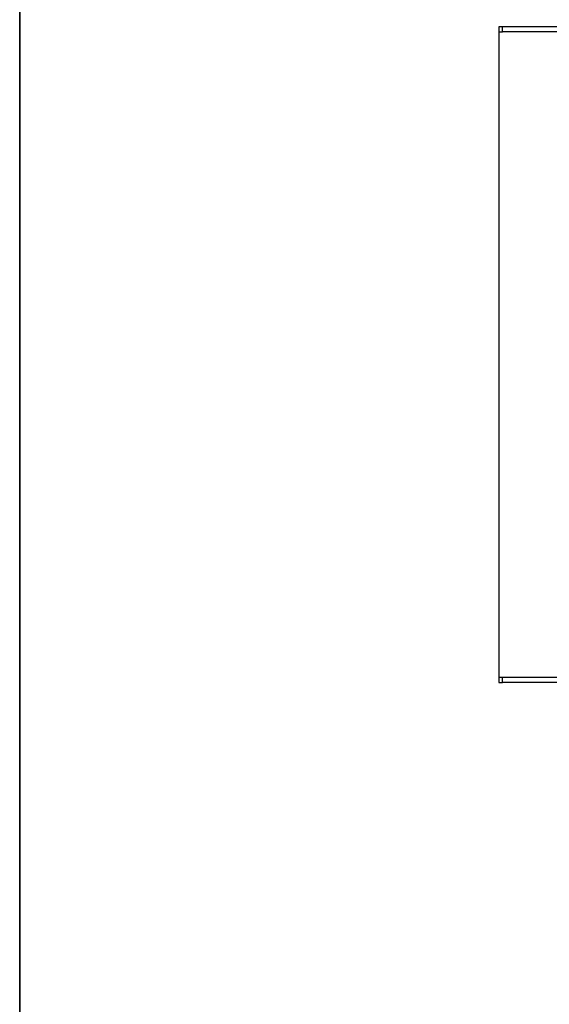
# Model space of a CAD drawing. Units: millimetres. Extents: x 0 to 886, y 0 to 1188.
# Drawn here: x 420 to 461, y 1029 to 1106 of the extents above; entities that cross this region are included whole.
import ezdxf
from ezdxf import colors
from ezdxf.entities.mleader import LeaderData, LeaderLine
from ezdxf.math import Vec2, Vec3

# ---------------------------------------------------------------- set-up
doc = ezdxf.new("R2010")
doc.units = ezdxf.units.MM
for name, color, linetype in [('Default', 7, 'Continuous'), ('H28-872-1', 7, 'Continuous'), ('H28-876-1', 7, 'Continuous'), ('H28-878-0', 7, 'Continuous')]:
    doc.layers.add(name, color=color, linetype=linetype)

# ---------------------------------------------------------------- blocks, each defined once
blk = doc.blocks.new('_DOT')
at = {"color": 0}
blk.add_line((0, 0), (-1, 0), dxfattribs=at)
at = {"color": 0, "const_width": 0.333}
blk.add_lwpolyline([(-0.1665, 0, 1), (0.1665, 0, 1)], format="xyb", close=True, dxfattribs=at)
blk = doc.blocks.new('SE6')
at = {"layer": 'H28-872-1', "color": 7, "linetype": 'Continuous'}
for p, q in [((457.763, 1105.699), (457.463, 1105.699)), ((457.463, 1105.699), (457.463, 1105.299)), ((457.763, 1105.299), (457.763, 1105.699)), ((520.563, 1105.699), (457.763, 1105.699)), ((457.463, 1105.299), (457.763, 1105.299)), ((520.563, 1105.299), (457.763, 1105.299))]:
    blk.add_line(p, q, dxfattribs=at)
at = {"layer": 'H28-876-1', "color": 7, "linetype": 'Continuous'}
blk.add_line((457.463, 1105.299), (457.463, 1054.799), dxfattribs=at)
at = {"layer": 'H28-878-0', "color": 7, "linetype": 'Continuous'}
for p, q in [((457.763, 1054.799), (457.463, 1054.799)), ((457.463, 1054.799), (457.463, 1054.399)), ((457.763, 1054.399), (457.763, 1054.799)), ((520.563, 1054.799), (457.763, 1054.799)), ((457.463, 1054.399), (457.763, 1054.399)), ((520.563, 1054.399), (457.763, 1054.399))]:
    blk.add_line(p, q, dxfattribs=at)
blk = doc.blocks.new('RÁMEČEK_VÝKRESU_A3')
at = {"layer": 'Default', "color": 7, "linetype": 'Continuous'}
for p, q in [((0, 297), (0, 0)), ((420, 0), (420, 297))]:
    blk.add_line(p, q, dxfattribs=at)

msp = doc.modelspace()

# ---------------------------------------------------------------- block references
at = {"layer": 'Default', "color": 7}
for p in [(0, 891), (420, 891)]:
    msp.add_blockref('RÁMEČEK_VÝKRESU_A3', p, dxfattribs=at)
at = {"layer": 'Default'}
msp.add_blockref('SE6', (0, 0), dxfattribs=at)

# ---------------------------------------------------------------- leaders
at = {"layer": 'Default', "color": 7, "linetype": 'Continuous'}
ml = msp.add_multileader_mtext('Standard', dxfattribs=at)
ml.set_content('{\\pxsm0.9;\\fSolid Edge ISO CE|b0||i0||c0|p34;\\W1.;UKA 69/48/69/51 HOCHSCHIEBBAR\\P}', color=256)
ml.set_leader_properties()
ml.set_arrow_properties(name='DOT')
ml.build(insert=Vec2(0, 0))
ml.multileader.update_dxf_attribs({"leader_type": 0, "dogleg_length": 0, "arrow_head_size": 7.5})
ctx = ml.context
ctx.base_point, ctx.char_height, ctx.arrow_head_size, ctx.landing_gap_size = Vec3(294.9206, 1176.8791), 7.5, 7.5, 2.625
notes = []
notes.append((ctx, [(0, (0, 0, 0), (0, 0), (1, 0), 1, [])]))
ctx.mtext.insert = Vec3(296.9206, 1180.6666)
ml = msp.add_multileader_mtext('Standard', dxfattribs=at)
ml.set_content('{\\pxsm0.9;\\fSolid Edge ISO CE|b0||i0||c0|p34;\\W1.;ANBAURAHMEN UKA 69/48/69/51 - 50 mm\\P}', color=256)
ml.set_leader_properties()
ml.set_arrow_properties(name='DOT')
ml.build(insert=Vec2(0, 0))
ml.multileader.update_dxf_attribs({"leader_type": 0, "dogleg_length": 0, "arrow_head_size": 7.5})
ctx = ml.context
ctx.base_point, ctx.char_height, ctx.arrow_head_size, ctx.landing_gap_size = Vec3(685.7976, 1174.6807), 7.5, 7.5, 2.625
notes.append((ctx, [(0, (0, 0, 0), (0, 0), (1, 0), 1, [])]))
ctx.mtext.insert = Vec3(687.7976, 1178.4682)
for ctx, leaders in notes:
    for number, flags, end, landing, length, lines in leaders:
        leader = LeaderData()
        leader.index, (leader.has_last_leader_line, leader.has_dogleg_vector, leader.attachment_direction) = number, flags
        leader.last_leader_point, leader.dogleg_vector, leader.dogleg_length = Vec3(end), Vec3(landing), length
        for number, points, colour, breaks in lines:
            line = LeaderLine()
            line.index, line.vertices, line.color, line.breaks = number, Vec3.list(points), colors.encode_raw_color(colour), breaks
            leader.lines.append(line)
        ctx.leaders.append(leader)

doc.saveas('drawing.dxf')
